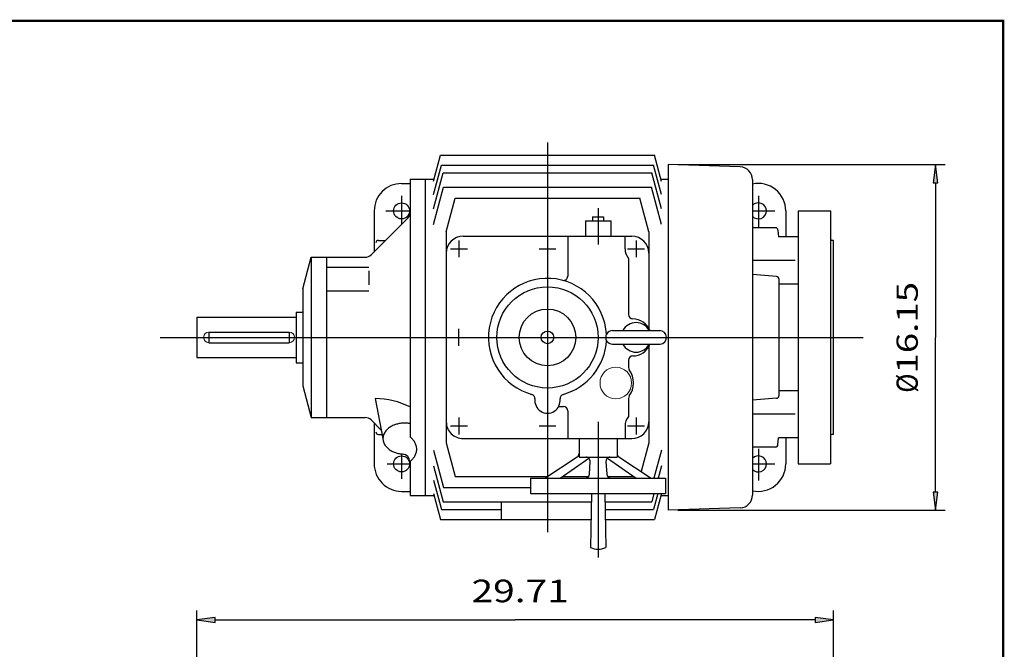
# Model space of a CAD drawing. Extents: x -59 to 59, y -44 to 44.
# Drawn here: x 13 to 59, y 14 to 44 of the extents above; entities that cross this region are included whole.
import ezdxf
from ezdxf.enums import TextEntityAlignment as Align

# ---------------------------------------------------------------- set-up
doc = ezdxf.new("R2010")
doc.units = 0
doc.header["$MEASUREMENT"] = 0
doc.styles.get("Standard").update_dxf_attribs({"font": 'ROMAND.SHX'})
doc.dimstyles.get("Standard").update_dxf_attribs({"dimtxt": 0.185806, "dimasz": 0.18, "dimexe": 0.18, "dimexo": 0.0625, "dimgap": 0.09, "dimtad": 0, "dimtih": 1, "dimtoh": 1, "dimdec": 4, "dimrnd": 1e-07, "dimzin": 0, "dimdsep": 46, "dimtxsty": 'Standard', "dimcen": 0.09, "dimadec": 0, "dimazin": 0, "dimtfac": 1, "dimtdec": 4, "dimtofl": 0, "dimtmove": 0, "dimatfit": 3, "dimfxl": 0, "dimtolj": 1, "dimtzin": 0, "dimarcsym": 0})

# ---------------------------------------------------------------- blocks, each defined once
blk = doc.blocks.new('*D0')
at = {"linetype": 'Continuous'}
for points in [[(21.595, 15.808), (22.445, 15.698), (22.445, 15.919)], [(51.305, 15.808), (50.455, 15.919), (50.455, 15.698)]]:
    blk.add_hatch(color=7, dxfattribs=at).paths.add_polyline_path(points)
at = {"color": 7, "linetype": 'Continuous'}
for p, q in [((21.595, -1.111), (21.595, 16.258)), ((51.305, 2.479), (51.305, 16.258))]:
    blk.add_line(p, q, dxfattribs=at)
for points in [[(21.595, 15.808), (22.445, 15.698), (22.445, 15.919)], [(51.305, 15.808), (50.455, 15.919), (50.455, 15.698)]]:
    blk.add_lwpolyline(points, close=True, dxfattribs=at)
for points in [[(22.445, 15.808), (22.445, 15.808), (22.445, 15.808), (36.45, 15.808)], [(50.455, 15.808), (50.455, 15.808), (50.455, 15.808), (36.45, 15.808)]]:
    blk.add_lwpolyline(points, dxfattribs=at)
blk.add_text('29.71', height=1.0529, dxfattribs=at).set_placement((34.41, 16.637), (38.951, 16.637), align=Align.FIT)
blk = doc.blocks.new('*D17')
at = {"linetype": 'Continuous'}
for points in [[(56.068, 37.069), (55.958, 36.219), (56.179, 36.219)], [(56.068, 20.927), (56.179, 21.777), (55.958, 21.777)]]:
    blk.add_hatch(color=7, dxfattribs=at).paths.add_polyline_path(points)
at = {"color": 7, "linetype": 'Continuous'}
for p, q in [((44.036, 37.069), (56.518, 37.069)), ((44.036, 20.927), (56.518, 20.927))]:
    blk.add_line(p, q, dxfattribs=at)
for points in [[(56.068, 37.069), (55.958, 36.219), (56.179, 36.219)], [(56.068, 20.927), (56.179, 21.777), (55.958, 21.777)]]:
    blk.add_lwpolyline(points, close=True, dxfattribs=at)
for points in [[(56.068, 36.219), (56.068, 36.219), (56.068, 36.219), (56.068, 28.998)], [(56.068, 21.777), (56.068, 21.777), (56.068, 21.777), (56.068, 28.998)]]:
    blk.add_lwpolyline(points, dxfattribs=at)
for s, p, p2 in [('16.15', (55.238, 27.31), (55.238, 31.584)), ('%%c', (55.238, 26.412), (55.238, 27.31))]:
    blk.add_text(s, height=0.991, rotation=90, dxfattribs=at).set_placement(p, p2, align=Align.FIT)

msp = doc.modelspace()

# ---------------------------------------------------------------- linework, layer by layer
at = {"color": 7, "linetype": 'Continuous'}
for p, q in [((37.95584, 38.09385), (37.95584, 19.90173)), ((32.64088, 36.28322), (32.9678, 37.5033)), ((32.96779, 37.5033), (42.94388, 37.5033)), ((43.27144, 36.28079), (42.94387, 37.5033)), ((32.64088, 35.66381), (33.00844, 37.03558)), ((33.00844, 37.03558), (42.90323, 37.03558)), ((43.27079, 35.66381), (42.90323, 37.03558)), ((46.95282, 36.95108), (43.58575, 37.06866)), ((43.58576, 37.06866), (43.58576, 20.92692)), ((31.54023, 36.37968), (32.66672, 36.37968)), ((31.54023, 36.37968), (31.54023, 24.3458)), ((32.24889, 36.37968), (32.24889, 21.6159)), ((32.64088, 34.99347), (33.09061, 36.67191)), ((33.09061, 36.67192), (42.82106, 36.67192)), ((43.2708, 34.99347), (42.82106, 36.67191)), ((43.24495, 36.37968), (43.58576, 36.37968)), ((47.52277, 36.36088), (47.52277, 21.6347)), ((31.14652, 36.18283), (31.54023, 36.18283)), ((32.64087, 34.26497), (33.10721, 36.00536)), ((33.10721, 36.00536), (42.80446, 36.00536)), ((43.2708, 34.26497), (42.80446, 36.00536)), ((31.14652, 35.60487), (31.14652, 34.27341)), ((33.23143, 33.92301), (33.65233, 35.49385)), ((33.65233, 35.49385), (42.25934, 35.49385)), ((42.68025, 33.92301), (42.25935, 35.49385)), ((47.79849, 35.60487), (47.79849, 34.13559)), ((40.31804, 35.02141), (40.31804, 33.3285)), ((29.72639, 32.85328), (31.4249, 34.55179)), ((29.867, 34.9033), (29.867, 33.01223)), ((30.41459, 34.90331), (31.54023, 34.90331)), ((40.06213, 34.62771), (40.57395, 34.62771)), ((40.06214, 34.62771), (40.06214, 34.43086)), ((40.57395, 34.62771), (40.57395, 34.43086)), ((47.52119, 34.90331), (48.5662, 34.90331)), ((49.07802, 34.90331), (49.07802, 33.69311)), ((49.64875, 34.9033), (49.64875, 23.09228)), ((49.65002, 34.9033), (51.14624, 34.9033)), ((51.18552, 23.13143), (51.18552, 34.86448)), ((39.72749, 34.43086), (39.72749, 33.7222)), ((39.72749, 34.43086), (40.90859, 34.43086)), ((40.90859, 34.43086), (40.90859, 33.7222)), ((48.59564, 34.1159), (47.52277, 34.1159)), ((48.7133, 34.00809), (48.74086, 33.69311)), ((33.23143, 33.923), (33.23143, 24.07257)), ((34.01883, 33.7222), (41.89285, 33.7222)), ((38.90072, 33.7222), (38.90072, 31.85423)), ((41.57788, 33.13165), (41.57788, 33.7222)), ((42.68025, 33.92302), (42.68025, 29.43443)), ((49.64875, 33.69311), (48.74085, 33.69311)), ((30.06384, 33.52535), (30.39846, 33.52535)), ((33.42828, 33.13165), (34.21568, 33.13165)), ((33.82198, 33.52535), (33.82198, 32.73795)), ((37.56213, 33.13165), (38.34954, 33.13165)), ((41.69599, 33.13165), (42.48339, 33.13165)), ((42.0897, 33.52535), (42.0897, 32.73795)), ((51.30351, 33.52534), (51.22479, 33.52534)), ((51.30351, 24.47024), (51.30351, 33.52534)), ((26.54023, 31.26157), (26.93393, 32.73795)), ((26.93393, 32.73795), (26.93393, 25.25763)), ((26.93393, 32.73795), (29.44801, 32.73795)), ((27.64259, 32.73795), (27.64259, 25.25763)), ((41.73536, 32.68623), (41.73536, 30.06078)), ((27.64259, 32.28277), (29.61106, 32.28277)), ((49.51668, 32.57956), (47.52277, 32.57956)), ((29.61106, 32.10588), (29.61106, 31.45628)), ((48.64676, 31.84182), (47.52277, 31.93097)), ((48.75553, 31.72408), (48.75553, 26.27151)), ((26.54023, 31.26157), (26.54023, 26.73401)), ((49.64875, 31.48769), (48.75553, 31.48769)), ((27.64259, 31.16922), (29.61106, 31.16922)), ((21.59526, 29.93529), (21.59526, 28.0603)), ((21.59526, 29.93529), (26.22526, 29.93529)), ((26.22526, 30.17889), (26.22526, 27.81669)), ((26.22526, 30.17889), (26.54023, 30.17889)), ((19.8811, 28.99779), (52.6876, 28.99779)), ((22.15651, 29.24779), (22.15651, 28.74779)), ((22.15651, 29.24779), (25.89652, 29.24779)), ((25.89652, 29.24779), (25.89652, 28.74779)), ((33.82198, 28.60409), (33.82198, 29.39149)), ((40.98733, 29.31275), (43.19206, 29.31275)), ((22.15651, 28.74779), (25.89781, 28.74779)), ((40.98733, 28.68283), (43.19206, 28.68283)), ((42.68025, 28.56116), (42.68025, 24.07257)), ((21.59526, 28.0603), (26.22526, 28.0603)), ((26.22526, 27.81669), (26.54023, 27.81669)), ((41.73536, 27.9348), (41.73536, 27.59347)), ((26.54023, 26.73402), (26.93393, 25.25764)), ((49.64875, 26.50789), (48.75553, 26.50789)), ((29.91343, 26.1393), (30.27375, 24.27798)), ((38.47814, 25.76944), (38.70387, 25.76944)), ((41.73536, 26.15014), (41.73536, 25.30936)), ((48.64676, 26.15377), (47.52277, 26.06462)), ((38.90072, 25.5726), (38.90072, 24.27338)), ((49.51668, 25.41602), (47.52277, 25.41602)), ((26.93393, 25.25763), (29.44801, 25.25763)), ((29.7264, 25.14233), (30.19766, 24.67107)), ((29.867, 25.00173), (29.867, 23.09228)), ((33.42828, 24.86393), (34.21568, 24.86393)), ((33.82198, 25.25763), (33.82198, 24.47023)), ((37.56213, 24.86393), (38.34954, 24.86393)), ((40.31804, 25.06078), (40.31804, 18.7222)), ((41.57788, 24.86393), (41.57788, 24.27338)), ((41.69599, 24.86393), (42.48339, 24.86393)), ((42.0897, 25.25763), (42.0897, 24.47023)), ((30.06384, 24.47024), (30.23653, 24.47024)), ((51.30352, 24.47024), (51.22455, 24.47024)), ((33.23143, 24.07257), (33.65233, 22.50173)), ((34.01883, 24.27338), (41.89285, 24.27338)), ((39.43222, 24.27338), (39.43222, 23.40724)), ((41.20387, 24.27338), (41.20387, 23.40724)), ((42.68025, 24.07256), (42.32277, 22.73845)), ((48.7133, 23.98749), (48.74086, 24.30247)), ((49.64875, 24.30247), (48.74085, 24.30247)), ((49.07802, 24.30247), (49.07802, 23.09228)), ((31.14652, 23.55912), (31.14652, 22.39314)), ((32.64087, 23.73061), (33.10721, 21.99022)), ((43.2708, 23.73061), (42.92042, 22.42299)), ((48.59564, 23.87968), (47.52277, 23.87968)), ((47.79849, 23.79385), (47.79849, 22.32457)), ((30.46852, 23.09228), (31.54023, 23.09228)), ((31.54023, 23.2102), (31.54023, 21.6159)), ((32.64088, 23.00211), (33.09061, 21.32366)), ((37.83764, 22.42299), (39.34416, 23.42211)), ((38.54574, 22.42298), (39.88458, 23.3583)), ((39.43221, 23.40724), (41.20387, 23.40724)), ((39.91576, 22.60805), (39.95119, 23.1986)), ((40.68488, 23.1986), (40.72032, 22.60805)), ((40.75151, 23.35832), (42.09034, 22.423)), ((41.29192, 23.4221), (42.79844, 22.42298)), ((43.27079, 23.00211), (43.11561, 22.42299)), ((47.52119, 23.09228), (48.5662, 23.09228)), ((49.64871, 23.09228), (51.14622, 23.09228)), ((32.64088, 22.33177), (33.00844, 20.96)), ((33.65233, 22.50173), (37.95638, 22.50173)), ((37.16843, 22.42299), (43.46765, 22.42299)), ((37.16844, 22.42299), (37.16844, 21.71433)), ((38.65846, 22.50173), (39.87674, 22.50173)), ((40.75934, 22.50173), (41.97764, 22.50173)), ((43.46765, 22.42299), (43.46765, 21.71433)), ((31.14652, 21.81276), (31.54023, 21.81276)), ((31.54023, 21.6159), (32.66672, 21.6159)), ((32.64088, 21.71237), (32.9678, 20.49228)), ((33.10721, 21.99022), (37.16844, 21.99022)), ((37.16843, 21.71433), (43.46765, 21.71433)), ((40.0087, 21.71432), (39.96371, 19.19464)), ((40.62738, 21.71432), (40.67237, 19.19464)), ((42.92573, 21.71433), (42.82106, 21.32367)), ((43.10535, 21.71432), (42.90323, 20.96)), ((43.27079, 21.71236), (42.94387, 20.49228)), ((43.24495, 21.6159), (43.58576, 21.6159)), ((33.09061, 21.32366), (40.00172, 21.32366)), ((35.79048, 21.32366), (35.79048, 20.49228)), ((40.63435, 21.32366), (42.82106, 21.32366)), ((33.00844, 20.96), (35.79048, 20.96)), ((40.64085, 20.96), (42.90323, 20.96)), ((46.95282, 21.0445), (43.58576, 20.92692)), ((32.9678, 20.49228), (39.98688, 20.49228)), ((40.6492, 20.49228), (42.94387, 20.49228))]:
    msp.add_line(p, q, dxfattribs=at)
at = {"const_width": 0.1}
msp.add_lwpolyline([(-59.22568, -43.7755), (-59.22568, 43.7755), (59.22567, 43.7755), (59.22567, -43.7755)], close=True, dxfattribs=at)
at = {"color": 7, "linetype": 'Continuous'}
for points in [[(31.53694, 24.97895, 0.03199104), (31.35583, 24.99744, 0.03152411), (31.17388, 24.99292, 0.03259534), (30.99399, 24.96524, 0.03537957), (30.81952, 24.91354, 0.04039417), (30.65482, 24.83622, 0.04847736), (30.50634, 24.73119, 0.06053962), (30.38403, 24.59681, 0.07577836), (30.30241, 24.43474, 0.08758606), (30.27744, 24.25527, 0.08591645), (30.31554, 24.07811, 0.07245738), (30.4072, 23.92149, 0.05761273), (30.5361, 23.79342, 0.04644682), (30.68869, 23.69447, 0.03910494), (30.85591, 23.62276, 0.03463031), (31.03188, 23.57626, 0.03224117), (31.21251, 23.55355, 0.03224117)], [(31.54023, 23.21021, 0.02104696), (31.60494, 23.26395, 0.02303961), (31.66467, 23.32318, 0.02529336), (31.7184, 23.38788, 0.02774637), (31.76498, 23.4579, 0.0302741), (31.80316, 23.53287, 0.03262277), (31.83163, 23.61204, 0.0344613), (31.84924, 23.69428, 0.03546609), (31.85519, 23.77811, 0.03545886), (31.84921, 23.86192, 0.03442727), (31.8316, 23.94408, 0.03258904), (31.80315, 24.02318, 0.03024671), (31.76501, 24.09807, 0.02773636), (31.71845, 24.16807, 0.02529123), (31.66473, 24.23277, 0.02302774), (31.60505, 24.29196, 0.02104564), (31.54036, 24.3457, 0.02104564)]]:
    msp.add_lwpolyline(points, format="xyb", dxfattribs=at)
for centre, radius in [((31.14652, 34.90331), 0.37402), ((37.95583, 28.99779), 2.3622), ((37.95583, 28.99779), 1.32261), ((37.95583, 28.99779), 0.29528), ((31.14652, 23.09228), 0.37402)]:
    msp.add_circle(centre, radius, dxfattribs=at)
at = {"color": 7, "linetype": 'Continuous', "lineweight": 0}
msp.add_circle((41.14481, 26.87181), 0.738, dxfattribs=at)
at = {"color": 7, "linetype": 'Continuous'}
for centre, radius, start, end in [((46.93222, 36.36088), 0.59055, 0.000036, 87.999952), ((31.14652, 34.9033), 1.27953, 89.999955, 179.999937), ((47.79848, 34.90331), 1.27953, -0.000034, 102.516242), ((47.79849, 34.90331), 0.37402, -137.851673, 137.851673), ((31.14652, 34.83016), 0.3937, -45.000001, 0), ((48.59564, 33.99779), 0.11811, 5.000117, 90.000016), ((34.01883, 32.9348), 0.7874, 89.999982, 179.999964), ((41.89285, 32.9348), 0.7874, 0, 89.999982), ((30.06384, 33.40724), 0.11811, 89.999955, 179.999937), ((42.28654, 33.13165), 0.70866, 179.999978, 218.942496), ((29.44801, 33.13165), 0.3937, -89.999982, -45.000001), ((29.9851, 33.01224), 0.11811, 179.999978, 188.331036), ((37.95583, 28.99779), 2.75591, 3.022759, 254.675512), ((38.70387, 31.85423), 0.19685, -104.674725, 0), ((48.63742, 31.72408), 0.11811, 0.000036, 85.464798), ((41.93221, 30.06078), 0.19685, 179.999978, 269.999943), ((42.0897, 28.99779), 0.68898, 27.202893, 152.797124), ((41.93221, 28.99779), 0.86614, 21.323692, 89.999996), ((40.98733, 28.99779), 0.31496, 89.999982, 269.999997), ((43.19206, 28.99779), 0.31496, -84.740299, 89.999982), ((37.95583, 28.99779), 2.75591, -74.675537, -3.022759), ((42.0897, 28.99779), 0.68898, -152.797124, -27.202893), ((41.93221, 28.99779), 0.86614, -90.000023, -21.323692), ((41.93221, 27.9348), 0.19685, 90.000003, 179.999978), ((41.93221, 27.59347), 0.19685, 179.999978, 216.249175), ((40.94796, 26.87181), 1.02362, -36.249358, 36.24933), ((37.17546, 26.15002), 0.19685, -7.662168, 74.675373), ((38.73621, 26.15002), 0.19685, 105.324618, 187.662156), ((41.93221, 26.15014), 0.19685, 143.750839, 179.999978), ((48.63742, 26.27151), 0.11811, -85.464757, 0.000022), ((48.63742, 26.27151), 0.11811, -85.464798, -0.000036), ((29.91343, 22.54243), 3.59687, 63.1098, 89.999914), ((37.95583, 26.04503), 0.59055, 172.337735, 367.662253), ((38.70387, 25.57259), 0.19685, 0.000014, 89.999996), ((42.28654, 24.86393), 0.70866, 141.057531, 179.999978), ((29.44801, 24.86393), 0.3937, 45.000001, 89.999982), ((29.98511, 24.98334), 0.11811, 171.654101, 179.999937), ((34.01883, 25.06078), 0.7874, 179.999978, 270.000025), ((41.89285, 25.06078), 0.7874, -89.999982, 0), ((30.06385, 24.58834), 0.11811, 179.999978, 269.999997), ((48.59564, 23.99779), 0.11811, -90.000016, -5.000117), ((31.14652, 23.16542), 0.3937, 6.288001, 80.342286), ((39.23536, 23.58615), 0.19685, -56.447661, 0), ((41.40072, 23.58616), 0.19685, 179.999978, 236.447656), ((47.79849, 23.09228), 0.37402, -137.49306, 137.49306), ((31.14652, 23.09228), 1.27953, 179.999978, 269.999997), ((39.75469, 23.21039), 0.19685, -3.433735, 89.999982), ((40.88139, 23.21039), 0.19685, 89.999982, 183.433681), ((47.79849, 23.09228), 1.27953, -102.516468, -0.00002), ((39.71926, 22.61984), 0.19685, -89.999982, -3.433714), ((40.91682, 22.61984), 0.19685, -176.566305, -89.999982), ((46.93222, 21.6347), 0.59055, -87.999959, 0.000022), ((40.31804, 19.95252), 0.83661, -115.057596, -64.942422)]:
    msp.add_arc(centre, radius, start, end, dxfattribs=at)
at = {"color": 7, "linetype": 'Continuous', "lineweight": 0}
for centre, radius, start, end in [((51.14605, 34.86381), 0.0395, -0.025995, 89.991656), ((51.22499, 33.56485), 0.0395, -179.99827, -89.995795), ((22.15696, 28.99777), 0.25, 90.000767, 269.999233), ((25.89652, 28.99779), 0.25, -89.999914, 89.999914), ((51.22498, 24.43076), 0.0395, 89.993568, 180.000856), ((51.14599, 23.13175), 0.0395, -89.99598, -0.006383)]:
    msp.add_arc(centre, radius, start, end, dxfattribs=at)

# ---------------------------------------------------------------- dimensions: what is measured, and where the dimension line sits
at = {"color": 7, "linetype": 'Continuous'}
dim = msp.add_linear_dim(base=(56.06822, 20.92693), p1=(43.58588, 37.06865), p2=(43.58576, 20.92693), angle=90, text='16.15', dimstyle='Standard', override={"dimtxt": 0.990968, "dimasz": 0.85, "dimexe": 0.45, "dimexo": 0.45, "dimgap": 0.5, "dimtad": 1, "dimtih": 0, "dimtoh": 0, "dimdec": 2, "dimpost": 'Ø', "dimclrd": 7, "dimclre": 7, "dimclrt": 7, "dimtofl": 1}, dxfattribs=at)
dim.commit()
dim.dimension.update_dxf_attribs({"geometry": '*D17', "text_midpoint": (54.76822, 28.99779)})
dim = msp.add_linear_dim(base=(51.30527, 15.8083), p1=(21.59527, -1.56078), p2=(51.30527, 2.02927), text='29.71', dimstyle='Standard', override={"dimtxt": 1.052903, "dimasz": 0.85, "dimexe": 0.45, "dimexo": 0.45, "dimgap": 0.5, "dimtad": 1, "dimtih": 0, "dimtoh": 0, "dimdec": 2, "dimclrd": 7, "dimclre": 7, "dimclrt": 7, "dimtofl": 1}, dxfattribs=at)
dim.commit()
dim.dimension.update_dxf_attribs({"geometry": '*D0', "text_midpoint": (36.68067, 17.13651), "dimtype": 160})

doc.saveas('drawing.dxf')
